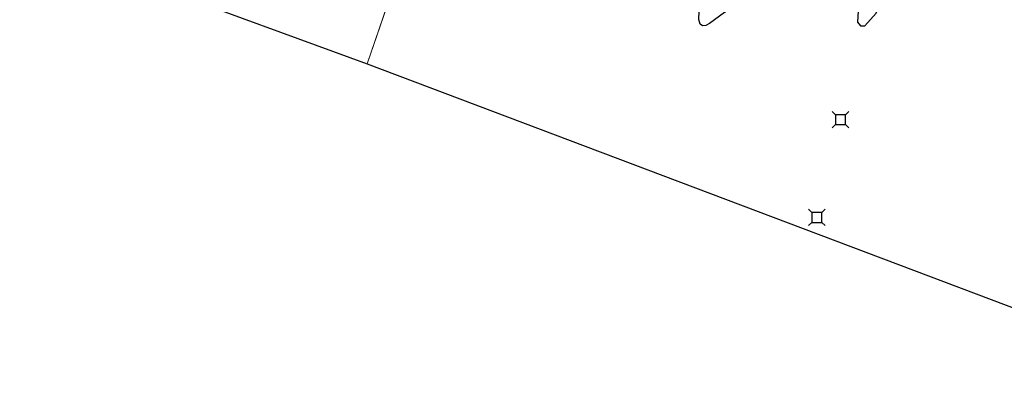
# Model space of a CAD drawing. Units: metres. Extents: x 109998 to 120001, y 493748 to 499888.
# Drawn here: x 115838 to 115986, y 497311 to 497365 of the extents above; entities that cross this region are included whole.
import ezdxf

# ---------------------------------------------------------------- set-up
doc = ezdxf.new("R2010")
doc.units = ezdxf.units.M
doc.layers.get('0').update_dxf_attribs({"lineweight": 25})
doc.layers.add('B-ME-IE-HULPGEOMETRIE-L-B1', color=53, linetype='Continuous', lineweight=18)
doc.layers.add('B-ME-OG-WATER-GV-B6', color=153, linetype='Continuous', lineweight=18)
for name, color, linetype in [('B-ME-KG-KADASTRAAL-OPNAMEDTMGRENS-L-B1', 10, 'Continuous'), ('B-ME-KW-REMMINGWERK-L-B1', 10, 'Continuous'), ('B-ME-VV-AFMEERCONSTRUCTIE-S-B1', 10, 'Continuous')]:
    doc.layers.add(name, color=color, linetype=linetype)

# ---------------------------------------------------------------- blocks, each defined once
blk = doc.blocks.new('meerstoel')
for p, q in [((-1.25, 1.25), (-0.75, 0.75)), ((-0.75, 0.75), (-0.75, -0.75)), ((0.75, 0.75), (-0.75, 0.75)), ((0.75, 0.75), (1.25, 1.25)), ((0.75, -0.75), (0.75, 0.75)), ((-0.75, -0.75), (-1.25, -1.25)), ((-0.75, -0.75), (0.75, -0.75)), ((0.75, -0.75), (1.25, -1.25))]:
    blk.add_line(p, q)

msp = doc.modelspace()

# ---------------------------------------------------------------- linework, layer by layer
at = {"layer": 'B-ME-IE-HULPGEOMETRIE-L-B1'}
msp.add_line((115890.019, 497357.881, -0.257), (115932.824, 497482.97, -0.114), dxfattribs=at)
at = {"layer": 'B-ME-KG-KADASTRAAL-OPNAMEDTMGRENS-L-B1'}
for points in [[(115837.753, 497373.923, 0.053), (115839.247, 497373.451, 0.123), (115839.297, 497373.452, 3.841), (115854.39, 497370.582, 3.751), (115854.439, 497370.579, 0.123), (115858.079, 497369.615, 0.025), (115858.179, 497369.615, -0.612), (115890.019, 497357.881, -0.257)], [(115890.019, 497357.881, -0.257), (116014.419, 497310.835, -0.67)]]:
    msp.add_polyline3d(points, dxfattribs=at)
at = {"layer": 'B-ME-KW-REMMINGWERK-L-B1'}
for points in [[(115953.563, 497380.04, 1.663), (115951.433, 497375.18, 1.627), (115943.765, 497365.639, 1.616), (115941.524, 497363.964, 1.616), (115940.974, 497363.66, 1.616), (115940.474, 497363.626, 1.616), (115940.095, 497363.878, 1.616), (115939.914, 497364.598, 1.616), (115940.019, 497367.038, 1.616), (115941.015, 497381.427, 1.616), (115941.746, 497384.456, 1.693)], [(115966.866, 497376.019, 1.557), (115964.05, 497367.328, 1.63), (115963.905, 497366.722, 1.623), (115963.792, 497364.155, 1.623), (115964.229, 497363.608, 1.623), (115964.889, 497363.621, 1.623), (115966.596, 497365.552, 1.63), (115966.839, 497366.164, 1.63), (115970.377, 497374.693, 1.563)]]:
    msp.add_polyline3d(points, dxfattribs=at)
at = {"layer": 'B-ME-OG-WATER-GV-B6'}
for points in [[(115932.824, 497482.97, -0.114), (115890.019, 497357.881, -0.257), (115858.179, 497369.615, -0.612), (115858.179, 497370.916, -0.612), (115863.555, 497371.275, -0.612), (115863.42, 497390.284, -0.612), (115863.247, 497410.545, -0.612), (115862.414, 497410.88, -0.612), (115869.054, 497443.778, -0.612), (115870.026, 497446.745, -0.612), (115871.993, 497453.168, -0.612), (115873.631, 497459.684, -0.612), (115875.058, 497466.289, -0.612), (115875.163, 497466.257, -0.612), (115876.009, 497469.373, -0.612), (115877.982, 497468.492, -0.612), (115890.195, 497484.724, -0.612), (115932.824, 497482.97, -0.114)], [(116049.01, 497453.058, -0.67), (116037.247, 497409.799, -0.67), (116038.955, 497400.284, -0.67), (116037.24, 497390.463, -0.67), (116034.008, 497382.284, -0.67), (116019.162, 497343.638, -0.67), (116018.007, 497342.999, -0.67), (116013.45, 497319.963, -0.67), (116012.371, 497312.563, -0.67), (116014.419, 497310.835, -0.67), (115890.019, 497357.881, -0.257), (115932.824, 497482.97, -0.114), (115983.279, 497474.773, -0.67), (116052.281, 497460.076, -0.67), (116049.01, 497453.058, -0.67)]]:
    msp.add_polyline3d(points, dxfattribs=at)

# ---------------------------------------------------------------- block references
at = {"layer": 'B-ME-VV-AFMEERCONSTRUCTIE-S-B1', "rotation": 90}
for p in [(115961.219, 497349.49, 1.973), (115957.677, 497334.778, 1.96)]:
    msp.add_blockref('meerstoel', p, dxfattribs=at)

doc.saveas('drawing.dxf')
